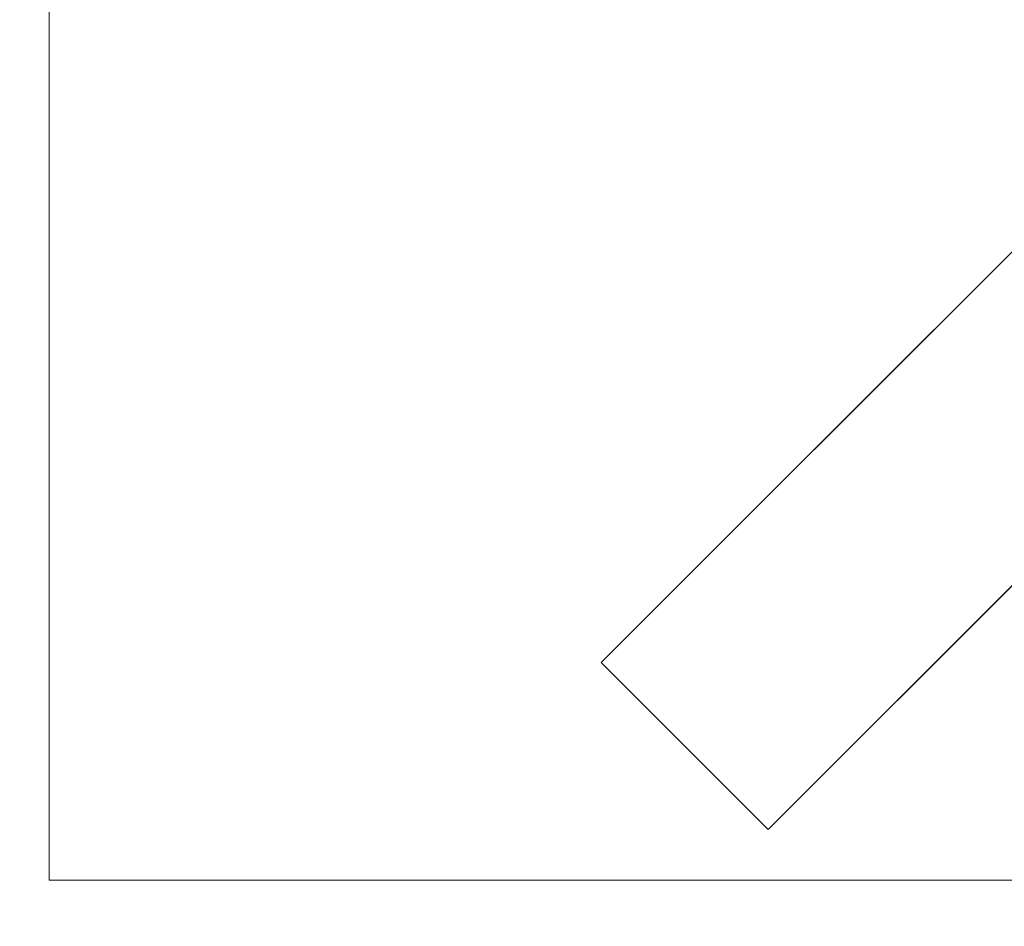
# Model space of a CAD drawing. Units: inches. Extents: x 0 to 204, y 0 to 264.
# Drawn here: x 85 to 93, y 150 to 158 of the extents above; entities that cross this region are included whole.
import ezdxf

# ---------------------------------------------------------------- set-up
doc = ezdxf.new("R2010")
doc.units = ezdxf.units.IN
doc.header["$MEASUREMENT"] = 0
doc.layers.get('0').update_dxf_attribs({"color": 10})

# ---------------------------------------------------------------- blocks, each defined once
blk = doc.blocks.new('CAMPO-BR-M-3D')
at = {"lineweight": 18}
for points in [[(11.75, -7.5, 0.25), (11.75, 7.5, 0.25), (-11.75, 7.5, 0.25), (-11.75, -7.5, 0.25)], [(-11.75, -7.5), (-11.75, 7.5), (11.75, 7.5), (11.75, -7.5)], [(-11.75, -7.5, 0.25), (-11.75, 7.5, 0.25), (-11.75, 7.5), (-11.75, -7.5)], [(-7.0711, -5.6569, 41), (-1.4142, 0, 41), (-1.4142, 0, 40.75), (-7.0711, -5.6569, 40.75)], [(0, -1.4142, 40.75), (0, -1.4142, 41), (-5.6569, -7.0711, 41), (-5.6569, -7.0711, 40.75)], [(-5.6569, -7.0711, 41), (-7.0711, -5.6569, 41), (-7.0711, -5.6569, 40.75), (-5.6569, -7.0711, 40.75)], [(11.75, -7.5, 0.25), (-11.75, -7.5, 0.25), (-11.75, -7.5), (11.75, -7.5)]]:
    blk.add_3dface(points, dxfattribs=at)
for points, invisible_edges in [([(0, -1.4142, 40.75), (-7.0711, -5.6569, 40.75), (-1.4142, 0, 40.75), (0, 1.4142, 40.75)], 13), ([(-1.4142, 0, 41), (-7.0711, -5.6569, 41), (-5.6569, -7.0711, 41)], 12), ([(-1.4142, 0, 41), (-5.6569, -7.0711, 41), (0, -1.4142, 41), (1.4142, 0, 41)], 13), ([(0, -1.4142, 40.75), (-5.6569, -7.0711, 40.75), (-7.0711, -5.6569, 40.75)], 12)]:
    blk.add_3dface(points, dxfattribs=dict(at, invisible_edges=invisible_edges))

msp = doc.modelspace()

# ---------------------------------------------------------------- linework, layer by layer
at = {"lineweight": 18, "invisible_edges": 15}
for points in [[(99.06613, 148.64306, 0.25), (106.70268, 153.74564, 0.25), (92.13285, 171.49904, 0.25), (84.72505, 160.41249, 0.25)], [(92.13285, 171.49904), (101.31725, 171.49904), (108.49447, 158.0714), (106.70268, 153.74564)], [(99.06613, 148.64306), (92.13285, 171.49904), (106.70268, 153.74564), (103.39189, 150.43485)], [(99.06613, 145.94047, 0.25), (106.70268, 151.04305, 0.25), (92.13285, 168.79644, 0.25), (84.72505, 157.70989, 0.25)], [(92.13285, 168.79644), (101.31725, 168.79644), (108.49447, 155.36881), (106.70268, 151.04305)], [(99.06613, 145.94047), (92.13285, 168.79644), (106.70268, 151.04305), (103.39189, 147.73225)], [(105.47273, 153.87432, 17.25), (87.97737, 153.87432, 17.25), (87.97505, 153.82622, 17.25), (105.47505, 153.82622, 17.25)], [(87.97737, 153.87432, 15), (105.47273, 153.87432, 15), (105.47505, 153.82622, 15), (87.97505, 153.82622, 15)], [(88.47614, 151.39593, 0.29673), (88.47505, 151.57877, 0.25), (88.54671, 151.32788, 0.10946)], [(88.47614, 151.39593, 0.29673), (88.54857, 151.36033, 0.47035), (88.54827, 151.57877, 0.42678)], [(88.54671, 151.32788, 0.10946), (88.54827, 151.57877, 0.07322), (88.72505, 151.34004, 0.06397)], [(88.90182, 151.57877, 0.07322), (88.90338, 151.32788, 0.10946), (88.72505, 151.34004, 0.06397)], [(88.97396, 151.39593, 0.29673), (88.90182, 151.57877, 0.42678), (88.90153, 151.36033, 0.47035)], [(88.97505, 151.57877, 0.25), (88.97396, 151.39593, 0.29673), (88.90338, 151.32788, 0.10946)], [(88.48068, 151.20613, 0.28895), (88.47614, 151.39593, 0.29673), (88.54671, 151.32788, 0.10946)], [(88.54857, 151.36033, 0.47035), (88.47614, 151.39593, 0.29673), (88.48068, 151.20613, 0.28895)], [(88.96941, 151.20613, 0.28895), (88.97396, 151.39593, 0.29673), (88.90153, 151.36033, 0.47035)], [(88.90338, 151.32788, 0.10946), (88.97396, 151.39593, 0.29673), (88.96941, 151.20613, 0.28895)], [(88.47913, 151.11783, 0.46656), (88.54857, 151.36033, 0.47035), (88.48068, 151.20613, 0.28895)], [(88.47913, 151.11783, 0.46656), (88.58398, 151.26128, 0.55875), (88.54857, 151.36033, 0.47035)], [(88.55831, 151.15912, 0.16304), (88.48068, 151.20613, 0.28895), (88.54671, 151.32788, 0.10946)], [(88.72505, 151.20941, 0.09897), (88.55831, 151.15912, 0.16304), (88.54671, 151.32788, 0.10946)], [(88.54857, 151.36033, 0.47035), (88.58398, 151.26128, 0.55875), (88.72505, 151.35369, 0.59323)], [(88.72505, 151.35369, 0.59323), (88.86612, 151.26128, 0.55875), (88.90153, 151.36033, 0.47035)], [(88.89178, 151.15912, 0.16304), (88.72505, 151.20941, 0.09897), (88.90338, 151.32788, 0.10946)], [(88.86612, 151.26128, 0.55875), (88.97096, 151.11783, 0.46656), (88.90153, 151.36033, 0.47035)], [(88.90338, 151.32788, 0.10946), (88.96941, 151.20613, 0.28895), (88.89178, 151.15912, 0.16304)], [(88.90153, 151.36033, 0.47035), (88.97096, 151.11783, 0.46656), (88.96941, 151.20613, 0.28895)], [(88.47913, 151.11783, 0.46656), (88.5675, 151.14933, 0.64703), (88.58398, 151.26128, 0.55875)], [(88.48068, 151.20613, 0.28895), (88.49408, 151.02005, 0.36518), (88.47913, 151.11783, 0.46656)], [(88.55831, 151.15912, 0.16304), (88.56897, 151.00625, 0.24781), (88.48068, 151.20613, 0.28895)], [(88.49408, 151.02005, 0.36518), (88.48068, 151.20613, 0.28895), (88.56897, 151.00625, 0.24781)], [(88.72505, 151.22522, 0.64645), (88.58398, 151.26128, 0.55875), (88.5675, 151.14933, 0.64703)], [(88.72505, 151.22522, 0.64645), (88.88259, 151.14933, 0.64703), (88.86612, 151.26128, 0.55875)], [(88.97096, 151.11783, 0.46656), (88.86612, 151.26128, 0.55875), (88.88259, 151.14933, 0.64703)], [(88.96941, 151.20613, 0.28895), (88.88113, 151.00625, 0.24781), (88.89178, 151.15912, 0.16304)], [(88.88113, 151.00625, 0.24781), (88.96941, 151.20613, 0.28895), (88.96051, 151.06779, 0.34085)], [(88.96941, 151.20613, 0.28895), (88.97096, 151.11783, 0.46656), (88.96051, 151.06779, 0.34085)], [(88.5675, 151.14933, 0.64703), (88.47913, 151.11783, 0.46656), (88.48466, 151.00336, 0.63511)], [(88.48466, 151.00336, 0.63511), (88.47913, 151.11783, 0.46656), (88.49408, 151.02005, 0.36518)], [(88.56811, 151.06531, 0.78829), (88.5675, 151.14933, 0.64703), (88.48466, 151.00336, 0.63511)], [(88.72505, 151.07877, 0.13397), (88.56897, 151.00625, 0.24781), (88.55831, 151.15912, 0.16304)], [(88.72505, 151.152, 0.82322), (88.5675, 151.14933, 0.64703), (88.56811, 151.06531, 0.78829)], [(88.88113, 151.00625, 0.24781), (88.72505, 151.07877, 0.13397), (88.89178, 151.15912, 0.16304)], [(88.72505, 151.152, 0.82322), (88.88198, 151.06531, 0.78829), (88.88259, 151.14933, 0.64703)], [(88.88198, 151.06531, 0.78829), (88.96544, 151.00336, 0.63511), (88.88259, 151.14933, 0.64703)], [(88.97096, 151.11783, 0.46656), (88.88259, 151.14933, 0.64703), (88.96544, 151.00336, 0.63511)], [(88.92476, 150.88727, 0.42337), (88.97096, 151.11783, 0.46656), (88.96544, 151.00336, 0.63511)], [(88.92476, 150.88727, 0.42337), (88.96051, 151.06779, 0.34085), (88.97096, 151.11783, 0.46656)], [(88.56811, 151.06531, 0.78829), (88.48466, 151.00336, 0.63511), (88.48816, 150.93756, 0.80542)], [(88.56811, 151.06531, 0.78829), (88.48816, 150.93756, 0.80542), (88.60005, 151.04528, 1)], [(88.50854, 150.70377, 16.50134), (88.96653, 150.89348, 16.50134), (88.78975, 151.07025, 16.50134)], [(88.85005, 151.04528, 16.50134), (88.96653, 150.89348, 16.50134), (88.90182, 150.652, 16.50134), (88.54827, 151.00555, 16.50134)], [(88.77178, 151.07768, 16.68418), (88.72505, 151.07877, 16.50134), (88.58451, 151.00711, 16.75224)], [(88.764, 151.07314, 16.87398), (88.77178, 151.07768, 16.68418), (88.58451, 151.00711, 16.75224)], [(88.63809, 150.99551, 16.921), (88.764, 151.07314, 16.87398), (88.58451, 151.00711, 16.75224)], [(88.63809, 150.99551, 16.921), (88.72286, 150.98485, 17.07387), (88.764, 151.07314, 16.87398)], [(88.84023, 151.05974, 17.06006), (88.764, 151.07314, 16.87398), (88.72286, 150.98485, 17.07387)], [(88.72286, 150.98485, 17.07387), (88.89842, 151.02849, 17.19285), (88.84023, 151.05974, 17.06006)], [(88.9454, 151.00525, 16.71979), (88.77178, 151.07768, 16.68418), (88.764, 151.07314, 16.87398)], [(88.94161, 151.07469, 16.96228), (88.9454, 151.00525, 16.71979), (88.764, 151.07314, 16.87398)], [(88.764, 151.07314, 16.87398), (88.84023, 151.05974, 17.06006), (88.94161, 151.07469, 16.96228)], [(88.77178, 151.07768, 16.68418), (88.9454, 151.00525, 16.71979), (88.90182, 151.00555, 16.50134)], [(89.11016, 151.06916, 17.07676), (88.94161, 151.07469, 16.96228), (88.84023, 151.05974, 17.06006)], [(89.11016, 151.06916, 17.07676), (88.84023, 151.05974, 17.06006), (88.89842, 151.02849, 17.19285)], [(88.85005, 151.04528, 1), (88.96193, 150.93756, 0.80542), (88.88198, 151.06531, 0.78829)], [(88.92476, 150.88727, 0.42337), (88.88113, 151.00625, 0.24781), (88.96051, 151.06779, 0.34085)], [(88.96544, 151.00336, 0.63511), (88.88198, 151.06531, 0.78829), (88.96193, 150.93756, 0.80542)], [(88.89842, 151.02849, 17.19285), (89.08519, 151.06861, 17.22337), (89.11016, 151.06916, 17.07676)], [(88.89842, 151.02849, 17.19285), (88.99241, 150.97906, 17.31936), (89.08519, 151.06861, 17.22337)], [(89.12208, 150.98632, 16.93079), (88.94161, 151.07469, 16.96228), (89.11016, 151.06916, 17.07676)], [(88.94161, 151.07469, 16.96228), (89.12208, 150.98632, 16.93079), (89.0338, 150.96984, 16.81884)], [(88.94161, 151.07469, 16.96228), (89.0338, 150.96984, 16.81884), (88.9454, 151.00525, 16.71979)], [(89.08519, 151.06861, 17.22337), (88.99241, 150.97906, 17.31936), (89.17134, 151.03492, 17.33945)], [(88.99241, 150.97906, 17.31936), (89.10568, 150.82877, 17.40237), (89.17134, 151.03492, 17.33945)], [(89.08519, 151.06861, 17.22337), (89.28047, 151.06566, 17.14256), (89.11016, 151.06916, 17.07676)], [(89.28047, 151.06566, 17.14256), (89.08519, 151.06861, 17.22337), (89.17134, 151.03492, 17.33945)], [(89.31174, 151.02906, 17.38601), (89.17134, 151.03492, 17.33945), (89.10568, 150.82877, 17.40237)], [(89.26334, 150.98571, 17.01481), (89.12208, 150.98632, 16.93079), (89.11016, 151.06916, 17.07676)], [(89.26334, 150.98571, 17.01481), (89.11016, 151.06916, 17.07676), (89.28047, 151.06566, 17.14256)], [(89.47505, 151.07877, 17.25134), (89.17134, 151.03492, 17.33945), (89.31174, 151.02906, 17.38601)], [(89.47505, 151.07025, 17.18664), (89.28047, 151.06566, 17.14256), (89.17134, 151.03492, 17.33945)], [(89.47505, 151.00555, 17.42812), (89.31174, 151.02906, 17.38601), (89.23632, 150.82877, 17.43737)], [(89.26334, 150.98571, 17.01481), (89.28047, 151.06566, 17.14256), (89.47505, 150.95377, 17.03484)], [(88.48466, 151.00336, 0.63511), (88.49408, 151.02005, 0.36518), (88.52533, 150.88727, 0.42337)], [(88.48521, 150.85675, 0.61015), (88.48816, 150.93756, 0.80542), (88.48466, 151.00336, 0.63511)], [(88.52533, 150.88727, 0.42337), (88.48521, 150.85675, 0.61015), (88.48466, 151.00336, 0.63511)], [(88.56897, 151.00625, 0.24781), (88.52533, 150.88727, 0.42337), (88.49408, 151.02005, 0.36518)], [(88.56897, 151.00625, 0.24781), (88.72505, 150.89576, 0.31699), (88.52533, 150.88727, 0.42337)], [(88.58451, 151.00711, 16.75224), (88.54827, 151.00555, 16.50134), (88.53902, 150.82877, 16.74008)], [(88.57402, 150.82877, 16.87071), (88.63809, 150.99551, 16.921), (88.58451, 151.00711, 16.75224)], [(88.60902, 150.82877, 17.00134), (88.72286, 150.98485, 17.07387), (88.63809, 150.99551, 16.921)], [(88.72286, 150.98485, 17.07387), (88.79204, 150.82877, 17.18436), (88.89842, 151.02849, 17.19285)], [(88.92476, 150.88727, 0.42337), (88.72505, 150.89576, 0.31699), (88.88113, 151.00625, 0.24781)], [(88.79204, 150.82877, 17.18436), (88.99241, 150.97906, 17.31936), (88.89842, 151.02849, 17.19285)], [(88.96191, 150.85441, 0.59481), (88.92476, 150.88727, 0.42337), (88.96544, 151.00336, 0.63511)], [(88.9454, 151.00525, 16.71979), (89.0338, 150.96984, 16.81884), (89.06828, 150.82877, 16.72642)], [(88.96193, 150.93756, 0.80542), (88.96191, 150.85441, 0.59481), (88.96544, 151.00336, 0.63511)], [(89.12149, 150.82877, 16.8549), (89.0338, 150.96984, 16.81884), (89.12208, 150.98632, 16.93079)], [(89.29827, 150.82877, 16.92812), (89.12208, 150.98632, 16.93079), (89.26334, 150.98571, 17.01481)], [(88.48357, 150.89348, 1), (88.48816, 150.93756, 0.80542), (88.5189, 150.74067, 0.69629)], [(88.48816, 150.93756, 0.80542), (88.48521, 150.85675, 0.61015), (88.5189, 150.74067, 0.69629)], [(88.52533, 150.88727, 0.42337), (88.57476, 150.76075, 0.51737), (88.48521, 150.85675, 0.61015)], [(88.50854, 150.70377, 16.50134), (88.66034, 150.58729, 16.50134), (88.78975, 150.58729, 16.50134), (88.96653, 150.89348, 16.50134)], [(88.72505, 150.89576, 0.31699), (88.57476, 150.76075, 0.51737), (88.52533, 150.88727, 0.42337)], [(88.86801, 150.76313, 0.50309), (88.72505, 150.89576, 0.31699), (88.92476, 150.88727, 0.42337)], [(88.96191, 150.85441, 0.59481), (88.86801, 150.76313, 0.50309), (88.92476, 150.88727, 0.42337)], [(88.96653, 150.89348, 1), (88.9312, 150.74067, 0.69629), (88.96193, 150.93756, 0.80542)], [(88.96191, 150.85441, 0.59481), (88.96193, 150.93756, 0.80542), (88.9312, 150.74067, 0.69629)], [(88.47505, 150.82877, 1), (88.5189, 150.74067, 0.69629), (88.52476, 150.69411, 0.8367)], [(88.48521, 150.85675, 0.61015), (88.57476, 150.76075, 0.51737), (88.5189, 150.74067, 0.69629)], [(88.54827, 150.652, 16.50134), (88.58451, 150.65044, 16.75224), (88.53902, 150.82877, 16.74008)], [(88.63809, 150.66204, 16.921), (88.57402, 150.82877, 16.87071), (88.58451, 150.65044, 16.75224)], [(88.72286, 150.67269, 17.07387), (88.60902, 150.82877, 17.00134), (88.63809, 150.66204, 16.921)], [(88.89842, 150.62906, 17.19285), (88.79204, 150.82877, 17.18436), (88.72286, 150.67269, 17.07387)], [(88.97814, 150.68581, 17.31698), (88.79204, 150.82877, 17.18436), (88.89842, 150.62906, 17.19285)], [(88.9312, 150.74067, 0.69629), (88.86801, 150.76313, 0.50309), (88.96191, 150.85441, 0.59481)], [(88.92534, 150.69411, 0.8367), (88.9312, 150.74067, 0.69629), (88.97505, 150.82877, 1)], [(89.06828, 150.82877, 16.72642), (89.0338, 150.6877, 16.81884), (88.9454, 150.65229, 16.71979)], [(89.17134, 150.62262, 17.33945), (89.10568, 150.82877, 17.40237), (88.97814, 150.68581, 17.31698)], [(89.12149, 150.82877, 16.8549), (89.12208, 150.67123, 16.93079), (89.0338, 150.6877, 16.81884)], [(89.31174, 150.62848, 17.38601), (89.10568, 150.82877, 17.40237), (89.17134, 150.62262, 17.33945)], [(89.29827, 150.82877, 16.92812), (89.26334, 150.67184, 17.01481), (89.12208, 150.67123, 16.93079)], [(89.47505, 150.652, 17.42812), (89.23632, 150.82877, 17.43737), (89.31174, 150.62848, 17.38601)], [(88.57476, 150.76075, 0.51737), (88.72505, 150.67774, 0.63063), (88.5189, 150.74067, 0.69629)], [(88.52476, 150.69411, 0.8367), (88.5189, 150.74067, 0.69629), (88.72505, 150.67774, 0.63063)], [(88.9312, 150.74067, 0.69629), (88.72505, 150.67774, 0.63063), (88.86801, 150.76313, 0.50309)], [(88.92534, 150.69411, 0.8367), (88.72505, 150.67774, 0.63063), (88.9312, 150.74067, 0.69629)], [(89.47505, 150.70377, 17.03484), (89.28047, 150.59189, 17.14256), (89.26334, 150.67184, 17.01481)], [(88.54827, 150.652, 1), (88.52476, 150.69411, 0.8367), (88.72505, 150.64274, 0.76127)], [(88.58451, 150.65044, 16.75224), (88.764, 150.58441, 16.87398), (88.63809, 150.66204, 16.921)], [(88.72505, 150.57877, 16.50134), (88.77178, 150.57987, 16.68418), (88.58451, 150.65044, 16.75224)], [(88.58451, 150.65044, 16.75224), (88.77178, 150.57987, 16.68418), (88.764, 150.58441, 16.87398)], [(88.764, 150.58441, 16.87398), (88.72286, 150.67269, 17.07387), (88.63809, 150.66204, 16.921)], [(88.89842, 150.62906, 17.19285), (88.72286, 150.67269, 17.07387), (88.8159, 150.59331, 17.01232)], [(88.72286, 150.67269, 17.07387), (88.764, 150.58441, 16.87398), (88.8159, 150.59331, 17.01232)], [(88.90182, 150.652, 1), (88.72505, 150.64274, 0.76127), (88.92534, 150.69411, 0.8367)], [(88.764, 150.58441, 16.87398), (88.77178, 150.57987, 16.68418), (88.9454, 150.65229, 16.71979)], [(88.9454, 150.65229, 16.71979), (88.94161, 150.58286, 16.96228), (88.764, 150.58441, 16.87398)], [(88.77178, 150.57987, 16.68418), (88.90182, 150.652, 16.50134), (88.9454, 150.65229, 16.71979)], [(88.89842, 150.62906, 17.19285), (88.8159, 150.59331, 17.01232), (88.94161, 150.58286, 16.96228)], [(89.06986, 150.59191, 17.22571), (88.97814, 150.68581, 17.31698), (88.89842, 150.62906, 17.19285)], [(88.89842, 150.62906, 17.19285), (88.94161, 150.58286, 16.96228), (89.11016, 150.58838, 17.07676)], [(89.06986, 150.59191, 17.22571), (88.89842, 150.62906, 17.19285), (89.11016, 150.58838, 17.07676)], [(89.0338, 150.6877, 16.81884), (88.94161, 150.58286, 16.96228), (88.9454, 150.65229, 16.71979)], [(88.94161, 150.58286, 16.96228), (89.0338, 150.6877, 16.81884), (89.12208, 150.67123, 16.93079)], [(88.94161, 150.58286, 16.96228), (89.12208, 150.67123, 16.93079), (89.11016, 150.58838, 17.07676)], [(89.17134, 150.62262, 17.33945), (88.97814, 150.68581, 17.31698), (89.06986, 150.59191, 17.22571)], [(89.06986, 150.59191, 17.22571), (89.28047, 150.59189, 17.14256), (89.17134, 150.62262, 17.33945)], [(89.11016, 150.58838, 17.07676), (89.26334, 150.67184, 17.01481), (89.28047, 150.59189, 17.14256)], [(89.26334, 150.67184, 17.01481), (89.11016, 150.58838, 17.07676), (89.12208, 150.67123, 16.93079)], [(89.31174, 150.62848, 17.38601), (89.17134, 150.62262, 17.33945), (89.47505, 150.57877, 17.25134)], [(89.47505, 150.58729, 17.18664), (89.17134, 150.62262, 17.33945), (89.28047, 150.59189, 17.14256)], [(88.764, 150.58441, 16.87398), (88.94161, 150.58286, 16.96228), (88.8159, 150.59331, 17.01232)], [(89.28047, 150.59189, 17.14256), (89.06986, 150.59191, 17.22571), (89.11016, 150.58838, 17.07676)]]:
    msp.add_3dface(points, dxfattribs=at)
at = {"color": 8, "lineweight": 18, "invisible_edges": 15}
msp.add_3dface([(89.22505, 153.61877, 26.40784), (89.22505, 153.06905, 26.18013), (89.22505, 152.93179, 26.69239), (89.22505, 153.35361, 26.86712)], dxfattribs=at)

# ---------------------------------------------------------------- block references
msp.add_blockref('CAMPO-BR-M-3D', (96.72505, 158.11197))

doc.saveas('drawing.dxf')
